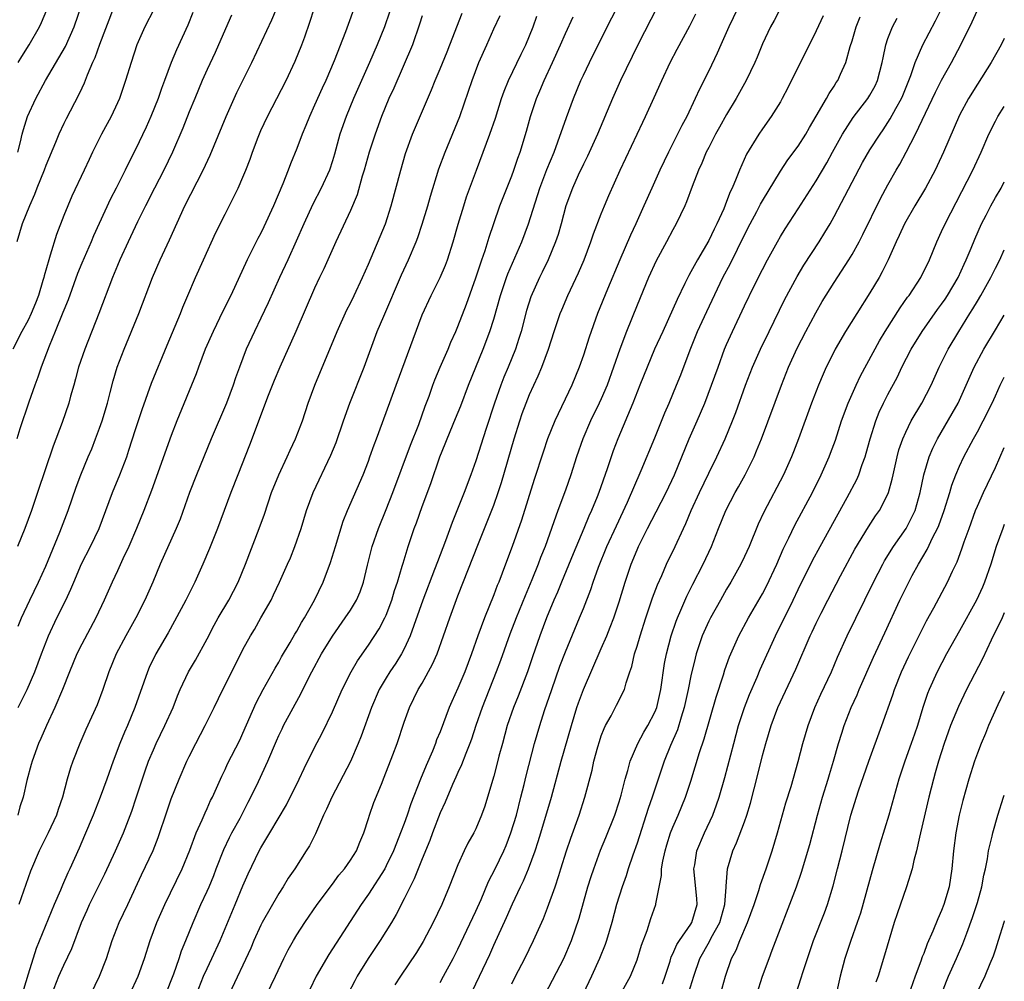
# Model space of a CAD drawing. Units: inches. Extents: x 2628000 to 2631000, y 1467000 to 1470000.
# Drawn here: x 2630890 to 2631000, y 1467638 to 1467746 of the extents above; entities that cross this region are included whole.
import ezdxf

# ---------------------------------------------------------------- set-up
doc = ezdxf.new("R2010")
doc.units = ezdxf.units.IN
doc.header["$MEASUREMENT"] = 0
doc.layers.add('LD26281467_2ft', color=242, linetype='Continuous')

msp = doc.modelspace()

# ---------------------------------------------------------------- linework, layer by layer
at = {"layer": 'LD26281467_2ft'}
for points, elevation in [([(2630948.74, 1467637), (2630950.84, 1467641), (2630951.68, 1467643), (2630952.52, 1467645.48), (2630953.51, 1467649), (2630953.86, 1467650.14), (2630954.16, 1467651), (2630954.93, 1467653.07), (2630955.51, 1467654.49), (2630956.51, 1467657), (2630957, 1467658.48), (2630957.22, 1467659.22), (2630957.67, 1467661), (2630957.98, 1467661.98), (2630958.24, 1467663), (2630959.09, 1467665), (2630959.76, 1467666.24), (2630960.21, 1467667), (2630961, 1467668.47), (2630961.21, 1467669), (2630961.67, 1467671), (2630962.07, 1467673.93), (2630962.27, 1467675), (2630962.8, 1467677), (2630963.36, 1467678.64), (2630963.5, 1467679), (2630963.89, 1467679.89), (2630964.55, 1467681.45), (2630965.22, 1467682.78), (2630966.39, 1467685), (2630967.32, 1467687), (2630968.1, 1467689), (2630968.9, 1467691), (2630969.96, 1467693), (2630970.34, 1467693.66), (2630971.08, 1467695), (2630972.06, 1467697), (2630972.35, 1467697.65), (2630972.89, 1467699), (2630975.11, 1467705), (2630975.92, 1467707), (2630976.87, 1467709.13), (2630977.83, 1467711), (2630978.94, 1467713.06), (2630979.67, 1467714.33), (2630981, 1467716.45), (2630982.65, 1467719), (2630983, 1467719.58), (2630983.78, 1467721), (2630984.2, 1467721.8), (2630986.17, 1467725.83), (2630987, 1467727.37), (2630987.92, 1467729), (2630988.33, 1467729.67), (2630989.05, 1467731), (2630990.1, 1467733), (2630992.31, 1467737.69), (2630993, 1467739.05), (2630994.1, 1467741), (2630995.16, 1467743), (2630996.43, 1467745.57), (2630998.87, 1467751)], 10930), ([(2630905.06, 1467746.94), (2630904.04, 1467745), (2630903.16, 1467743), (2630902.5, 1467741), (2630901.89, 1467739), (2630901.21, 1467737), (2630901, 1467736.51), (2630900.29, 1467735), (2630899.22, 1467733), (2630898.2, 1467731), (2630897.81, 1467730.19), (2630897.27, 1467729), (2630895.91, 1467726.09), (2630895.43, 1467725), (2630895, 1467723.92), (2630894.19, 1467721.81), (2630893.49, 1467719.49), (2630893.31, 1467719), (2630892.79, 1467717.21), (2630892.76, 1467717), (2630892.67, 1467716.67), (2630892.16, 1467715), (2630891.85, 1467714.15), (2630891.36, 1467713), (2630891, 1467712.26), (2630890.32, 1467711), (2630889.31, 1467709)], 10972), ([(2630900.49, 1467747), (2630899, 1467743.03), (2630898.47, 1467741.53), (2630898.21, 1467741), (2630897.61, 1467739.61), (2630897.28, 1467738.72), (2630897, 1467738.15), (2630896.65, 1467737.35), (2630895.27, 1467734.73), (2630895, 1467734.2), (2630894.44, 1467733), (2630894.07, 1467732.07), (2630893, 1467729.53), (2630892.81, 1467729), (2630892, 1467727), (2630891.73, 1467726.27), (2630891.16, 1467725), (2630890.36, 1467723), (2630889.74, 1467721)], 10974), ([(2630927.38, 1467747), (2630926.73, 1467745.27), (2630926.44, 1467744.44), (2630925.2, 1467741.2), (2630924.25, 1467739), (2630923.85, 1467738.15), (2630923, 1467736.26), (2630922.41, 1467735), (2630922.02, 1467733.98), (2630921.61, 1467733), (2630921, 1467731.4), (2630920.31, 1467729.69), (2630920.06, 1467729), (2630919.46, 1467727.46), (2630918.41, 1467725), (2630917.34, 1467722.66), (2630917, 1467721.98), (2630916.65, 1467721.35), (2630915.48, 1467719), (2630913.63, 1467715), (2630912.75, 1467713.25), (2630911.66, 1467711), (2630910.78, 1467709), (2630910.02, 1467707), (2630909.76, 1467706.25), (2630907.63, 1467701), (2630907, 1467699.39), (2630904.77, 1467693.23), (2630903.94, 1467691), (2630903.13, 1467689), (2630902.27, 1467687), (2630901.6, 1467685.6), (2630901, 1467684.28), (2630900.38, 1467683), (2630899.49, 1467681), (2630898.57, 1467679), (2630897, 1467676.09), (2630896.47, 1467675), (2630895.64, 1467673), (2630894.86, 1467671), (2630894.01, 1467669), (2630893.06, 1467667), (2630892.44, 1467665.56), (2630892.19, 1467665), (2630891.46, 1467663), (2630891.37, 1467662.63), (2630890.87, 1467660.87), (2630890.45, 1467659), (2630890.1, 1467657.9), (2630889.85, 1467657)], 10962), ([(2630889.86, 1467731), (2630890.17, 1467732.17), (2630890.35, 1467733), (2630890.48, 1467733.52), (2630890.95, 1467735), (2630891.87, 1467737), (2630892.96, 1467739), (2630895.18, 1467742.82), (2630896.15, 1467745), (2630897, 1467747.48)], 10976), ([(2630889.91, 1467678.09), (2630890.28, 1467679), (2630891.19, 1467681), (2630892.17, 1467683), (2630893, 1467684.8), (2630894.57, 1467688.57), (2630895.49, 1467691), (2630896.39, 1467693.61), (2630896.9, 1467695), (2630897.72, 1467697), (2630898.11, 1467697.89), (2630898.55, 1467699), (2630899, 1467700.18), (2630899.29, 1467701), (2630899.87, 1467703), (2630900.19, 1467704.19), (2630900.51, 1467705.49), (2630900.97, 1467707), (2630901.75, 1467709), (2630903.39, 1467713), (2630904.9, 1467717), (2630905.77, 1467719), (2630906.8, 1467721.2), (2630908.5, 1467725), (2630910.54, 1467729), (2630911.34, 1467730.66), (2630913.12, 1467735), (2630914.01, 1467737), (2630914.33, 1467737.67), (2630916, 1467741), (2630918.22, 1467745.78), (2630918.74, 1467747)], 10966), ([(2630889.91, 1467669), (2630890.92, 1467671), (2630891.75, 1467673), (2630892.5, 1467675), (2630893.3, 1467677), (2630894.23, 1467679), (2630895.22, 1467681), (2630895.78, 1467682.22), (2630896.1, 1467683), (2630896.96, 1467685.04), (2630897.97, 1467687), (2630898.93, 1467689), (2630900.44, 1467693), (2630901.27, 1467695), (2630902.02, 1467697), (2630902.27, 1467697.73), (2630903, 1467700.05), (2630903.73, 1467702.27), (2630904.8, 1467705.2), (2630906.53, 1467709.47), (2630908.02, 1467713), (2630908.29, 1467713.71), (2630908.86, 1467715), (2630909.71, 1467717), (2630910.59, 1467719), (2630911.98, 1467722.02), (2630913, 1467724.09), (2630913.99, 1467726.01), (2630914.47, 1467727), (2630915, 1467728.21), (2630915.32, 1467729), (2630915.79, 1467730.21), (2630916.05, 1467731), (2630916.69, 1467732.69), (2630917, 1467733.43), (2630917.73, 1467735), (2630919.82, 1467739), (2630920.84, 1467741.16), (2630921.59, 1467743), (2630921.89, 1467743.89), (2630922.48, 1467745.52), (2630922.96, 1467747)], 10964), ([(2630889.92, 1467741), (2630890.31, 1467741.69), (2630891.14, 1467743), (2630892.3, 1467745), (2630892.52, 1467745.48), (2630893.09, 1467746.91)], 10978), ([(2630909.81, 1467637), (2630910.61, 1467639), (2630911, 1467639.88), (2630911.54, 1467641), (2630912.44, 1467643), (2630914.14, 1467647), (2630915, 1467649.11), (2630915.57, 1467650.43), (2630916.82, 1467653), (2630917, 1467653.33), (2630918.01, 1467655), (2630919.86, 1467658.14), (2630921.27, 1467661), (2630921.82, 1467662.18), (2630923, 1467664.53), (2630923.85, 1467666.15), (2630925, 1467668.54), (2630926.07, 1467671), (2630927.07, 1467673), (2630927.77, 1467674.23), (2630929, 1467675.95), (2630930.22, 1467677.78), (2630930.85, 1467679), (2630931, 1467679.33), (2630931.61, 1467681), (2630931.92, 1467682.08), (2630932.24, 1467683), (2630932.78, 1467684.78), (2630932.87, 1467685.13), (2630933.45, 1467687), (2630934.13, 1467689), (2630934.37, 1467689.63), (2630935, 1467691.46), (2630935.97, 1467694.03), (2630936.99, 1467697), (2630937.57, 1467698.43), (2630937.78, 1467699), (2630938.73, 1467701.27), (2630939.31, 1467702.69), (2630940.18, 1467705), (2630941.82, 1467709), (2630942.57, 1467711), (2630943, 1467712.37), (2630943.74, 1467715), (2630944.41, 1467717), (2630944.57, 1467717.43), (2630946.13, 1467721), (2630946.88, 1467723), (2630948.14, 1467727), (2630948.94, 1467729.06), (2630949.73, 1467731), (2630950.17, 1467732.17), (2630951.11, 1467734.89), (2630951.9, 1467737), (2630952.72, 1467739), (2630953, 1467739.6), (2630953.67, 1467741), (2630955.65, 1467745), (2630956.72, 1467747)], 10948), ([(2630961.27, 1467747.27), (2630959.07, 1467743), (2630957.15, 1467739), (2630956.27, 1467737), (2630954.57, 1467733), (2630953.45, 1467730.55), (2630953, 1467729.65), (2630952.44, 1467728.44), (2630951.79, 1467727), (2630951.05, 1467725), (2630950.52, 1467723), (2630950.18, 1467721.82), (2630949.9, 1467721), (2630949.09, 1467719), (2630948.41, 1467717.59), (2630948.11, 1467717), (2630947.15, 1467714.85), (2630946.67, 1467713.33), (2630946.05, 1467711), (2630945.81, 1467710.19), (2630945.41, 1467709), (2630944.61, 1467707), (2630944.13, 1467705.87), (2630943.79, 1467705), (2630943.09, 1467703), (2630942.15, 1467700.15), (2630941, 1467696.54), (2630940.45, 1467695), (2630939.7, 1467693), (2630938.34, 1467689.66), (2630937.6, 1467687.6), (2630936.72, 1467685.28), (2630936.4, 1467684.4), (2630935.09, 1467681), (2630933.68, 1467677), (2630933, 1467675.55), (2630932.71, 1467675), (2630932.06, 1467673.94), (2630931.41, 1467673), (2630931, 1467672.33), (2630930.21, 1467671), (2630929.35, 1467669), (2630928.2, 1467665.8), (2630927.87, 1467665), (2630927.01, 1467662.99), (2630924.91, 1467659), (2630924.33, 1467657.67), (2630924, 1467657), (2630923.09, 1467654.91), (2630922.42, 1467653.58), (2630922.07, 1467653), (2630920.78, 1467651), (2630920.06, 1467649.94), (2630919.48, 1467649), (2630919, 1467648.26), (2630917.15, 1467645), (2630917, 1467644.7), (2630916.22, 1467643), (2630915.86, 1467642.14), (2630913.45, 1467637)], 10946), ([(2630970.23, 1467747), (2630969.26, 1467745), (2630968.36, 1467743), (2630967.95, 1467742.05), (2630967, 1467740.09), (2630965.96, 1467738.04), (2630965.49, 1467737), (2630964.54, 1467735), (2630964.01, 1467733.99), (2630963.53, 1467733), (2630962.5, 1467731), (2630962.01, 1467729.99), (2630961.54, 1467729), (2630960.63, 1467727), (2630959.76, 1467725), (2630958.86, 1467723), (2630958.26, 1467721.74), (2630957.07, 1467719), (2630955.7, 1467715.7), (2630954.6, 1467713), (2630953.65, 1467710.35), (2630953, 1467708.34), (2630952.54, 1467707), (2630951.71, 1467705), (2630949.81, 1467701), (2630949.01, 1467699), (2630948.5, 1467697.5), (2630947.52, 1467694.48), (2630946.08, 1467689.92), (2630945.06, 1467687), (2630944.32, 1467685), (2630943.56, 1467683), (2630943.39, 1467682.61), (2630943, 1467681.57), (2630941.95, 1467679), (2630941.22, 1467677), (2630940.51, 1467675), (2630939.76, 1467673), (2630939, 1467671.17), (2630938.32, 1467669.68), (2630938.03, 1467669), (2630937, 1467666.3), (2630936.62, 1467665.38), (2630936.49, 1467665), (2630936.15, 1467664.15), (2630935.45, 1467662.55), (2630934.83, 1467661), (2630933.75, 1467658.25), (2630933.34, 1467657), (2630933, 1467656.06), (2630932.6, 1467655), (2630932.13, 1467653.87), (2630931.81, 1467653), (2630931, 1467651.32), (2630930.82, 1467651), (2630929, 1467648.16), (2630928.18, 1467647), (2630925, 1467642.05), (2630924.58, 1467641.42), (2630923.19, 1467639), (2630922.46, 1467637.54)], 10942), ([(2630974.99, 1467747), (2630974.3, 1467745.7), (2630973.9, 1467745), (2630973, 1467743.09), (2630972.4, 1467741.6), (2630972.14, 1467741), (2630971.18, 1467739), (2630970.08, 1467737), (2630969, 1467735.2), (2630968.21, 1467733.79), (2630967.76, 1467733), (2630967, 1467731.53), (2630966.73, 1467731), (2630966.24, 1467729.76), (2630965.87, 1467729), (2630965.16, 1467727.16), (2630964.53, 1467725.47), (2630964.32, 1467725), (2630963.37, 1467723), (2630963, 1467722.34), (2630962.3, 1467721), (2630961.14, 1467718.86), (2630960.29, 1467717), (2630959, 1467713.91), (2630957.81, 1467711), (2630957.06, 1467709), (2630956.37, 1467707), (2630955.65, 1467705), (2630955, 1467703.47), (2630954.78, 1467703), (2630953.79, 1467701), (2630952.94, 1467699), (2630952.24, 1467697), (2630951.6, 1467695), (2630951, 1467693.28), (2630950.16, 1467691), (2630949.72, 1467689.72), (2630948.74, 1467687), (2630948.23, 1467685.77), (2630947.96, 1467685), (2630947.26, 1467683.26), (2630946.51, 1467681.49), (2630945.49, 1467679), (2630944.79, 1467677.21), (2630943.74, 1467674.26), (2630943.28, 1467673), (2630941.69, 1467669), (2630941, 1467667), (2630940.51, 1467665.49), (2630940.33, 1467665), (2630939.87, 1467663.87), (2630939.41, 1467662.59), (2630939, 1467661.74), (2630938.78, 1467661.22), (2630938.4, 1467660.4), (2630937.57, 1467658.43), (2630937, 1467657.25), (2630936.15, 1467655), (2630935.85, 1467654.15), (2630935, 1467652.1), (2630934.12, 1467649.88), (2630933.66, 1467649), (2630933, 1467647.65), (2630932.1, 1467645.9), (2630931.57, 1467645), (2630930.32, 1467643), (2630928.98, 1467641), (2630927.76, 1467639), (2630927.49, 1467638.51), (2630926.7, 1467637)], 10940), ([(2630945, 1467638.14), (2630945.43, 1467639), (2630946.47, 1467641), (2630947.45, 1467643), (2630948.54, 1467645.46), (2630949, 1467646.63), (2630949.86, 1467649), (2630950.25, 1467650.25), (2630950.5, 1467651), (2630951.11, 1467653), (2630951.59, 1467654.41), (2630952.52, 1467657), (2630953.17, 1467659), (2630953.98, 1467662.02), (2630954.19, 1467663), (2630954.62, 1467664.62), (2630954.79, 1467665.21), (2630955, 1467665.84), (2630955.32, 1467666.68), (2630955.48, 1467667), (2630956.09, 1467668.09), (2630956.72, 1467669.28), (2630957.58, 1467671), (2630957.77, 1467671.77), (2630958.2, 1467673), (2630958.42, 1467673.58), (2630958.73, 1467675), (2630959, 1467675.85), (2630959.33, 1467677), (2630959.98, 1467679), (2630960.74, 1467681.26), (2630961.28, 1467682.72), (2630961.75, 1467683.75), (2630962.28, 1467685), (2630963.25, 1467687), (2630964.17, 1467689), (2630964.45, 1467689.55), (2630965.05, 1467691), (2630965.96, 1467693), (2630967, 1467695.18), (2630967.89, 1467697), (2630968.82, 1467699), (2630969.66, 1467701), (2630970.04, 1467701.96), (2630971.12, 1467705), (2630971.9, 1467707), (2630972.78, 1467709), (2630973.73, 1467711), (2630975.47, 1467714.53), (2630976.87, 1467717.13), (2630977.61, 1467718.39), (2630979.33, 1467721), (2630979.97, 1467722.03), (2630980.54, 1467723), (2630981, 1467723.81), (2630983, 1467727.67), (2630984.16, 1467729.84), (2630985, 1467731.25), (2630986.13, 1467733), (2630986.49, 1467733.51), (2630987.27, 1467734.73), (2630987.89, 1467735.89), (2630988.51, 1467737), (2630988.66, 1467737.34), (2630989.57, 1467739.57), (2630990.05, 1467741), (2630990.91, 1467743), (2630992.32, 1467745.68), (2630993, 1467747)], 10932), ([(2630909.41, 1467746.59), (2630908.83, 1467745.17), (2630907.57, 1467742.43), (2630906.99, 1467741.01), (2630906.25, 1467739), (2630905.9, 1467738.1), (2630905.53, 1467737), (2630904.73, 1467735), (2630904.19, 1467733.81), (2630903, 1467731.31), (2630902.21, 1467729.79), (2630901.83, 1467729), (2630900.85, 1467727), (2630900.22, 1467725.78), (2630898.32, 1467721.68), (2630898.04, 1467721), (2630897, 1467718.6), (2630896.54, 1467717.46), (2630895.47, 1467714.53), (2630895, 1467713.37), (2630894.9, 1467713.1), (2630894.04, 1467711), (2630893.35, 1467709.35), (2630892.47, 1467707), (2630892.1, 1467705.9), (2630891.77, 1467705), (2630891.11, 1467703.11), (2630890.1, 1467700.1), (2630889.75, 1467699)], 10970), ([(2630913.71, 1467746.29), (2630912.27, 1467743), (2630911.88, 1467742.12), (2630911, 1467740.25), (2630910.44, 1467739), (2630909.61, 1467737), (2630909, 1467735.51), (2630908.3, 1467733.7), (2630907.13, 1467731), (2630906.16, 1467729), (2630905.11, 1467727), (2630904.1, 1467725), (2630903.24, 1467723.24), (2630902.18, 1467721), (2630901.26, 1467719), (2630901, 1467718.36), (2630900.45, 1467717), (2630898.91, 1467713), (2630897.33, 1467709), (2630896.65, 1467707), (2630896.31, 1467705.69), (2630896.1, 1467705), (2630895.75, 1467703.75), (2630895.55, 1467703), (2630894.82, 1467700.82), (2630893.8, 1467698.2), (2630892.07, 1467693), (2630891.39, 1467691), (2630890.66, 1467689), (2630889.82, 1467687)], 10968), ([(2630931.37, 1467746.63), (2630930.8, 1467745), (2630930, 1467743), (2630929.13, 1467741), (2630927.35, 1467737), (2630926.52, 1467735), (2630925.83, 1467733), (2630925.22, 1467730.78), (2630925, 1467730.03), (2630924.65, 1467729), (2630923.74, 1467727), (2630922.81, 1467725.19), (2630921.78, 1467723), (2630920.93, 1467721.07), (2630920, 1467719), (2630919.08, 1467717), (2630917.81, 1467714.19), (2630917, 1467712.49), (2630916.27, 1467711), (2630915.35, 1467709), (2630914.6, 1467707), (2630914.17, 1467705.83), (2630913.9, 1467705), (2630913.15, 1467703), (2630911.46, 1467699), (2630909.82, 1467695), (2630909.03, 1467693), (2630907.97, 1467690.03), (2630907.56, 1467689), (2630905.75, 1467685), (2630904.92, 1467683), (2630904.04, 1467681), (2630903.02, 1467679), (2630901.92, 1467677), (2630900.86, 1467675), (2630900.01, 1467673), (2630899.34, 1467671), (2630898.71, 1467669.29), (2630897.45, 1467666.55), (2630896.77, 1467665), (2630896, 1467663), (2630895.73, 1467662.27), (2630895.37, 1467661), (2630894.86, 1467659), (2630894.37, 1467657.63), (2630894.18, 1467657), (2630893.24, 1467655), (2630892.24, 1467653), (2630891.27, 1467650.73), (2630889.96, 1467647)], 10960), ([(2630935, 1467746.24), (2630934.71, 1467745.29), (2630933.92, 1467743), (2630931.84, 1467738.16), (2630931.3, 1467737), (2630930.47, 1467735), (2630929.75, 1467733), (2630929.1, 1467731), (2630928.53, 1467729), (2630928.32, 1467728.32), (2630927.75, 1467726.25), (2630927, 1467724.49), (2630925.36, 1467721), (2630924.01, 1467717.99), (2630923.54, 1467717), (2630923, 1467715.84), (2630920.91, 1467711), (2630919.13, 1467707), (2630918.49, 1467705.51), (2630917.83, 1467703.83), (2630915.72, 1467698.28), (2630914.42, 1467695), (2630913.66, 1467693), (2630912.16, 1467689), (2630911.25, 1467686.75), (2630910.51, 1467685), (2630909.61, 1467683), (2630908.62, 1467681), (2630907.37, 1467678.63), (2630906.64, 1467677.36), (2630905.27, 1467675), (2630904.54, 1467673.46), (2630904.34, 1467673), (2630902.93, 1467669), (2630902.11, 1467667), (2630901.76, 1467666.24), (2630901.26, 1467665), (2630900.49, 1467663), (2630899.8, 1467661), (2630899.07, 1467659), (2630898.28, 1467657), (2630897.29, 1467654.71), (2630896.7, 1467653.3), (2630895.67, 1467651), (2630895.45, 1467650.55), (2630894.84, 1467649.16), (2630894.62, 1467648.62), (2630893.92, 1467647), (2630891.9, 1467642.1), (2630891, 1467639.23), (2630890.49, 1467637.51)], 10958), ([(2630893.66, 1467637), (2630894.45, 1467639), (2630895, 1467640.23), (2630895.91, 1467642.09), (2630896.99, 1467644.99), (2630897.6, 1467646.4), (2630897.87, 1467647), (2630899.56, 1467650.44), (2630900.76, 1467653), (2630901.67, 1467655), (2630902.58, 1467657.42), (2630903.08, 1467658.92), (2630904.07, 1467661.93), (2630904.46, 1467663), (2630905, 1467664.3), (2630905.32, 1467665), (2630906.29, 1467667), (2630907.19, 1467669), (2630907.7, 1467670.3), (2630908, 1467671), (2630908.93, 1467673), (2630909.69, 1467674.31), (2630911, 1467676.68), (2630911.79, 1467678.21), (2630912.24, 1467679), (2630913.43, 1467681), (2630914.45, 1467683), (2630915.27, 1467685), (2630916.81, 1467689), (2630917.39, 1467690.61), (2630918.2, 1467693), (2630919, 1467694.99), (2630919.95, 1467697), (2630920.27, 1467697.73), (2630920.88, 1467699), (2630921.63, 1467701), (2630922.29, 1467703), (2630923.02, 1467705), (2630925.52, 1467711), (2630926.61, 1467713.39), (2630927, 1467714.14), (2630927.42, 1467715), (2630928.34, 1467717), (2630929, 1467718.51), (2630930.9, 1467723), (2630931.55, 1467725), (2630932.62, 1467729), (2630933.16, 1467730.84), (2630933.92, 1467733), (2630936.05, 1467737.95), (2630936.45, 1467739), (2630937, 1467740.3), (2630937.78, 1467742.22), (2630938.11, 1467743), (2630939.46, 1467746.54)], 10956), ([(2630898, 1467637), (2630899, 1467639.03), (2630899.77, 1467641), (2630900.41, 1467643), (2630901.18, 1467645), (2630902.13, 1467647), (2630903.66, 1467650.34), (2630904.96, 1467653.04), (2630905.52, 1467654.48), (2630906.53, 1467657.47), (2630907, 1467658.82), (2630907.87, 1467661), (2630908.75, 1467663), (2630909, 1467663.52), (2630909.74, 1467665), (2630910.78, 1467667), (2630911.79, 1467669), (2630912.75, 1467671), (2630913.74, 1467673), (2630915, 1467675.47), (2630915.83, 1467677), (2630916.27, 1467677.73), (2630917.01, 1467679), (2630918.13, 1467681), (2630918.42, 1467681.58), (2630919.08, 1467683), (2630919.99, 1467685), (2630920.29, 1467685.71), (2630920.8, 1467687), (2630921.48, 1467689), (2630922.09, 1467691), (2630922.82, 1467693), (2630924.82, 1467697.18), (2630925.39, 1467698.61), (2630926.21, 1467701), (2630926.92, 1467703), (2630928.52, 1467707), (2630930, 1467711), (2630930.71, 1467712.71), (2630932.69, 1467717.31), (2630933.48, 1467719), (2630934.32, 1467721), (2630934.51, 1467721.49), (2630935.02, 1467722.98), (2630935.63, 1467725), (2630935.92, 1467726.08), (2630936.87, 1467729.13), (2630937.56, 1467731), (2630939.2, 1467735), (2630940.19, 1467737.81), (2630940.58, 1467739), (2630941.35, 1467741), (2630942.21, 1467743), (2630943, 1467744.78), (2630943.72, 1467746.28)], 10954), ([(2630902.38, 1467637), (2630903.29, 1467639), (2630904.01, 1467641), (2630904.64, 1467643), (2630905.39, 1467645), (2630906.27, 1467647), (2630908.23, 1467651), (2630909.08, 1467653.08), (2630909.79, 1467655), (2630910.45, 1467656.45), (2630910.77, 1467657.23), (2630911, 1467657.72), (2630911.39, 1467658.61), (2630911.59, 1467659), (2630912.64, 1467661.36), (2630913, 1467662.09), (2630913.29, 1467662.71), (2630914.64, 1467665.36), (2630915, 1467666.13), (2630916.48, 1467669.52), (2630917.26, 1467671), (2630918.6, 1467673.4), (2630919, 1467674.08), (2630919.32, 1467674.68), (2630920.26, 1467676.26), (2630920.79, 1467677.21), (2630921, 1467677.53), (2630921.52, 1467678.48), (2630921.86, 1467679), (2630923, 1467681), (2630923.97, 1467683), (2630924.79, 1467685.21), (2630925.32, 1467687), (2630926.2, 1467689.8), (2630926.68, 1467691), (2630928.41, 1467695), (2630929, 1467696.51), (2630929.18, 1467697), (2630929.65, 1467698.35), (2630929.91, 1467699), (2630931, 1467701.96), (2630932.09, 1467705), (2630935, 1467712.85), (2630936, 1467715), (2630937.02, 1467717), (2630937.61, 1467718.39), (2630937.83, 1467719), (2630938.48, 1467721), (2630939.04, 1467722.96), (2630939.64, 1467725), (2630939.97, 1467726.03), (2630941.09, 1467729), (2630942.56, 1467733), (2630943.19, 1467734.81), (2630943.88, 1467737), (2630944.17, 1467737.83), (2630944.66, 1467739), (2630946.05, 1467741.95), (2630946.58, 1467743), (2630947, 1467743.98), (2630947.4, 1467745), (2630947.82, 1467746.18)], 10952), ([(2630906.4, 1467637), (2630907, 1467638.52), (2630907.29, 1467639.29), (2630907.88, 1467641), (2630908.15, 1467641.85), (2630908.63, 1467643), (2630909.43, 1467645), (2630910.31, 1467647), (2630911, 1467648.49), (2630911.22, 1467649), (2630911.73, 1467650.27), (2630912, 1467651), (2630912.85, 1467653.15), (2630913.5, 1467654.5), (2630913.76, 1467655), (2630914.67, 1467656.67), (2630915.57, 1467658.43), (2630915.89, 1467659), (2630916.74, 1467660.74), (2630917.79, 1467663), (2630918.73, 1467665.27), (2630919, 1467665.88), (2630919.36, 1467666.64), (2630919.54, 1467667), (2630921.47, 1467670.53), (2630921.69, 1467671), (2630922.67, 1467673), (2630923.77, 1467675), (2630925, 1467676.99), (2630926.42, 1467679), (2630927, 1467679.89), (2630927.68, 1467681), (2630928.07, 1467681.93), (2630928.44, 1467683), (2630928.9, 1467684.9), (2630929.44, 1467687), (2630930.13, 1467689), (2630931, 1467691.11), (2630931.74, 1467693), (2630933.71, 1467698.29), (2630934.62, 1467700.62), (2630935.35, 1467702.65), (2630935.78, 1467703.78), (2630936.21, 1467705), (2630936.43, 1467705.57), (2630937.03, 1467707), (2630937.9, 1467709), (2630938.21, 1467709.79), (2630938.77, 1467711), (2630939, 1467711.54), (2630939.96, 1467714.04), (2630941, 1467716.98), (2630941.67, 1467719), (2630942.03, 1467720.03), (2630942.48, 1467721.52), (2630943, 1467723.06), (2630943.69, 1467725), (2630945, 1467728.36), (2630945.23, 1467729), (2630945.68, 1467730.32), (2630945.94, 1467731), (2630946.66, 1467733.34), (2630947.11, 1467735), (2630947.78, 1467737), (2630948.15, 1467737.85), (2630948.63, 1467739), (2630949.57, 1467741), (2630950.46, 1467743), (2630951, 1467744.27), (2630951.88, 1467746.12)], 10950), ([(2630917.67, 1467637), (2630918.64, 1467639), (2630919.58, 1467641), (2630920.05, 1467641.95), (2630920.63, 1467643), (2630921, 1467643.62), (2630921.9, 1467645), (2630923.3, 1467647), (2630925, 1467649.28), (2630925.72, 1467650.28), (2630926.34, 1467651), (2630927, 1467651.96), (2630927.66, 1467653), (2630928.03, 1467653.97), (2630928.49, 1467655), (2630929, 1467656.61), (2630929.11, 1467657), (2630929.61, 1467658.39), (2630930.45, 1467660.45), (2630930.78, 1467661.22), (2630931.73, 1467663.73), (2630932.2, 1467665), (2630933, 1467667.36), (2630933.6, 1467669), (2630934.57, 1467671), (2630935, 1467671.72), (2630936.17, 1467673.83), (2630936.67, 1467675), (2630937.4, 1467677), (2630938.09, 1467679), (2630939, 1467681.48), (2630941.3, 1467687.3), (2630942.28, 1467689.72), (2630943, 1467691.59), (2630943.49, 1467693), (2630943.86, 1467694.14), (2630945.26, 1467699), (2630945.9, 1467701), (2630946.18, 1467701.82), (2630946.61, 1467703), (2630947, 1467703.96), (2630947.48, 1467705), (2630947.97, 1467706.03), (2630948.38, 1467707), (2630949.12, 1467709), (2630949.76, 1467711), (2630950.42, 1467713), (2630950.59, 1467713.41), (2630951.27, 1467715), (2630952.47, 1467717.53), (2630953.1, 1467719), (2630953.85, 1467721), (2630954.13, 1467721.87), (2630955, 1467724.12), (2630955.36, 1467725), (2630955.85, 1467726.15), (2630957.12, 1467729), (2630959.63, 1467734.37), (2630959.95, 1467735), (2630960.91, 1467737.09), (2630961.76, 1467739), (2630962.68, 1467741), (2630963.48, 1467742.52), (2630964.89, 1467745.11), (2630965.55, 1467746.45)], 10944), ([(2630979.78, 1467746.22), (2630979, 1467744.54), (2630975.83, 1467738.17), (2630975.21, 1467737), (2630975, 1467736.63), (2630973.98, 1467735), (2630973, 1467733.62), (2630972.59, 1467733), (2630971.23, 1467730.77), (2630970.42, 1467729), (2630970.06, 1467728.06), (2630969.61, 1467727), (2630969.41, 1467726.59), (2630969, 1467725.48), (2630968.67, 1467724.67), (2630967.91, 1467723), (2630967.6, 1467722.4), (2630967, 1467721.15), (2630965.73, 1467719), (2630965, 1467717.64), (2630964.77, 1467717.23), (2630964.35, 1467716.35), (2630963.46, 1467714.54), (2630963, 1467713.47), (2630961.86, 1467711), (2630960.95, 1467709), (2630960.12, 1467707), (2630959.31, 1467705), (2630958.54, 1467703), (2630956.84, 1467699), (2630956.34, 1467697.66), (2630956.1, 1467697), (2630955.66, 1467695.66), (2630954.72, 1467693), (2630954.53, 1467692.53), (2630953.92, 1467691), (2630953.63, 1467690.37), (2630953.07, 1467689), (2630951.85, 1467686.15), (2630950.55, 1467683), (2630950.11, 1467681.89), (2630949.72, 1467681), (2630948.9, 1467679), (2630948.16, 1467677), (2630947.34, 1467674.66), (2630946.77, 1467673), (2630945.73, 1467670.27), (2630945.21, 1467669), (2630944.51, 1467667), (2630943.96, 1467665), (2630943.58, 1467663.58), (2630943.35, 1467662.65), (2630943, 1467661.33), (2630942.31, 1467659), (2630942, 1467658), (2630941.64, 1467657), (2630941, 1467655.48), (2630940.77, 1467655), (2630940.12, 1467653.88), (2630939.7, 1467653), (2630939, 1467651.46), (2630938.03, 1467649), (2630937.19, 1467647), (2630936.22, 1467645), (2630935.11, 1467642.89), (2630934.36, 1467641.64), (2630932.58, 1467639), (2630931.97, 1467638.03)], 10938), ([(2630937, 1467638.32), (2630937.39, 1467639), (2630938.47, 1467641), (2630939, 1467642.04), (2630941, 1467646.26), (2630941.59, 1467647.59), (2630942.41, 1467649.59), (2630943.15, 1467651), (2630944.11, 1467653), (2630944.38, 1467653.62), (2630944.92, 1467655), (2630945.52, 1467657), (2630946.04, 1467659), (2630946.4, 1467660.4), (2630946.62, 1467661.38), (2630947.55, 1467665), (2630948.13, 1467667), (2630948.67, 1467668.67), (2630949.47, 1467671), (2630950.39, 1467673.61), (2630951, 1467675.21), (2630952.58, 1467679), (2630953, 1467680.07), (2630953.82, 1467682.18), (2630954.08, 1467683), (2630954.69, 1467684.69), (2630955.64, 1467687), (2630956.7, 1467689.3), (2630957.94, 1467691.94), (2630959.47, 1467695.47), (2630961, 1467699.13), (2630962.11, 1467701.89), (2630962.59, 1467703), (2630963.42, 1467705), (2630963.87, 1467706.13), (2630964.94, 1467708.94), (2630965.75, 1467711), (2630966.77, 1467713.23), (2630968.59, 1467717), (2630969.43, 1467718.57), (2630971, 1467721.76), (2630971.63, 1467723), (2630972.37, 1467724.37), (2630972.79, 1467725.21), (2630973, 1467725.57), (2630975, 1467728.87), (2630975.85, 1467730.15), (2630977, 1467731.69), (2630977.83, 1467733), (2630978.24, 1467733.76), (2630979.01, 1467735.01), (2630980.16, 1467737), (2630980.44, 1467737.56), (2630981, 1467738.38), (2630981.23, 1467738.77), (2630981.41, 1467739), (2630981.71, 1467739.71), (2630982.3, 1467741), (2630982.79, 1467742.79), (2630983, 1467743.42), (2630983.45, 1467745), (2630983.89, 1467746.11)], 10936), ([(2630940.61, 1467637.39), (2630942.55, 1467641.45), (2630943, 1467642.48), (2630944.43, 1467645.57), (2630945.09, 1467647.09), (2630946, 1467649), (2630946.33, 1467649.67), (2630946.88, 1467651), (2630947.63, 1467653), (2630947.97, 1467654.03), (2630948.27, 1467655), (2630949.44, 1467659), (2630950.54, 1467663), (2630951.67, 1467667), (2630952.28, 1467669), (2630952.46, 1467669.54), (2630953, 1467671.02), (2630955, 1467675.58), (2630955.61, 1467677), (2630956.01, 1467677.99), (2630956.39, 1467679), (2630957, 1467680.81), (2630957.68, 1467683), (2630958.35, 1467685), (2630959, 1467686.61), (2630959.17, 1467687), (2630960.18, 1467689), (2630961.14, 1467690.86), (2630962.24, 1467693), (2630963.17, 1467695), (2630964.81, 1467699), (2630965.7, 1467701), (2630966.55, 1467703), (2630967.32, 1467705), (2630968.04, 1467707), (2630968.77, 1467709), (2630969, 1467709.54), (2630969.65, 1467711), (2630971, 1467713.85), (2630972.09, 1467716.09), (2630973, 1467717.92), (2630973.57, 1467719), (2630974.66, 1467721), (2630975, 1467721.59), (2630975.54, 1467722.46), (2630977, 1467724.68), (2630979, 1467727.82), (2630980.17, 1467729.83), (2630980.8, 1467731), (2630981.92, 1467733), (2630983.14, 1467734.86), (2630984.78, 1467737), (2630985, 1467737.35), (2630985.58, 1467738.42), (2630985.86, 1467739), (2630986.37, 1467741), (2630986.46, 1467741.54), (2630986.77, 1467743), (2630987, 1467743.68), (2630987.52, 1467745), (2630988.04, 1467745.96)], 10934), ([(2631000, 1467743.71), (2630999.66, 1467743), (2630998.53, 1467741), (2630997, 1467738.61), (2630995.99, 1467737), (2630995, 1467735.13), (2630993.2, 1467731), (2630992.51, 1467729.49), (2630992.27, 1467729), (2630991.2, 1467727), (2630990, 1467725), (2630988.87, 1467723), (2630988.28, 1467721.72), (2630987.93, 1467721), (2630987.02, 1467719), (2630986.36, 1467717.64), (2630986.01, 1467717), (2630985, 1467715.29), (2630983.52, 1467713), (2630982.28, 1467711), (2630981.13, 1467709), (2630981, 1467708.74), (2630980.12, 1467707), (2630979.77, 1467706.23), (2630979.24, 1467705), (2630978.48, 1467703), (2630977.02, 1467699), (2630976.45, 1467697.55), (2630976.23, 1467697), (2630975.33, 1467695), (2630973.17, 1467690.83), (2630972.53, 1467689.47), (2630971.51, 1467687), (2630971, 1467685.86), (2630970.6, 1467685), (2630969.48, 1467683), (2630969, 1467682.21), (2630968.3, 1467681), (2630967.18, 1467679), (2630967, 1467678.63), (2630966.28, 1467677), (2630965.6, 1467675), (2630965.47, 1467674.53), (2630965, 1467672.56), (2630964.7, 1467671), (2630964.27, 1467669), (2630963.92, 1467667.92), (2630963.5, 1467666.5), (2630962.75, 1467664.75), (2630962.04, 1467663), (2630960.7, 1467659), (2630960.25, 1467657.75), (2630959, 1467653.88), (2630958.53, 1467652.53), (2630958.02, 1467651), (2630957.78, 1467650.22), (2630957.32, 1467649), (2630956.7, 1467647), (2630956.2, 1467645), (2630955.59, 1467643), (2630955.44, 1467642.56), (2630954.8, 1467641), (2630953.91, 1467639), (2630952.97, 1467637.03)], 10928), ([(2630957.15, 1467637), (2630958.27, 1467639), (2630959, 1467640.82), (2630959.51, 1467642.49), (2630960.11, 1467644.11), (2630960.54, 1467645.46), (2630961.08, 1467647), (2630961.09, 1467647.09), (2630961.73, 1467650.27), (2630961.72, 1467651), (2630961.87, 1467651.87), (2630962.12, 1467653), (2630962.33, 1467653.67), (2630962.75, 1467655), (2630963, 1467655.64), (2630963.59, 1467657), (2630964.41, 1467659), (2630965, 1467660.78), (2630965.98, 1467663.98), (2630966.49, 1467665.51), (2630967.82, 1467670.18), (2630968.64, 1467672.64), (2630968.81, 1467673.2), (2630969.33, 1467674.67), (2630970.37, 1467677), (2630971.44, 1467679), (2630972.76, 1467681.24), (2630973, 1467681.68), (2630973.45, 1467682.55), (2630974.59, 1467685), (2630975.32, 1467686.68), (2630975.96, 1467687.96), (2630976.62, 1467689.38), (2630978.59, 1467693), (2630979.57, 1467695), (2630980.44, 1467697), (2630980.6, 1467697.4), (2630981.14, 1467698.86), (2630981.84, 1467701), (2630982.58, 1467703), (2630983.47, 1467705), (2630983.96, 1467706.04), (2630986.07, 1467709.93), (2630986.71, 1467711), (2630988.37, 1467713.63), (2630989.2, 1467714.8), (2630989.36, 1467715), (2630990.68, 1467717), (2630991.64, 1467719), (2630992.46, 1467721), (2630993, 1467722.14), (2630993.38, 1467723), (2630996.48, 1467729), (2630997.42, 1467731), (2630998.28, 1467733), (2630999, 1467734.47), (2630999.28, 1467735), (2631000, 1467736.12)], 10926), ([(2630961.83, 1467638.17), (2630962.13, 1467639), (2630962.68, 1467640.68), (2630962.82, 1467641.18), (2630963, 1467641.51), (2630963.44, 1467642.56), (2630963.72, 1467643), (2630965, 1467644.81), (2630965.12, 1467645), (2630965.72, 1467647), (2630965.68, 1467647.68), (2630965.35, 1467651), (2630965.43, 1467651.43), (2630965.69, 1467653), (2630966.51, 1467655), (2630967.44, 1467657), (2630967.87, 1467658.13), (2630968.16, 1467659), (2630968.79, 1467661.21), (2630969.79, 1467665), (2630970.34, 1467667), (2630970.98, 1467669), (2630971.54, 1467670.46), (2630972.39, 1467672.39), (2630972.75, 1467673.25), (2630974.47, 1467677), (2630976.43, 1467681), (2630977, 1467682.19), (2630978.59, 1467685.41), (2630979.45, 1467687), (2630982.45, 1467692.45), (2630983.53, 1467694.47), (2630983.75, 1467695), (2630984.13, 1467696.13), (2630984.46, 1467697), (2630984.58, 1467697.42), (2630985.01, 1467699), (2630985.65, 1467701), (2630986.03, 1467701.97), (2630986.52, 1467703), (2630987, 1467703.96), (2630988.06, 1467705.94), (2630988.57, 1467707), (2630989.61, 1467709), (2630990.82, 1467711), (2630992.55, 1467713.45), (2630993, 1467714.02), (2630993.41, 1467714.59), (2630993.67, 1467715), (2630994.85, 1467717), (2630995.51, 1467718.49), (2630995.75, 1467719), (2630996.3, 1467720.3), (2630996.7, 1467721.3), (2630997.47, 1467723), (2630997.97, 1467723.97), (2630998.48, 1467725), (2630999, 1467725.94), (2630999.64, 1467727), (2631000, 1467727.68)], 10924), ([(2630964.79, 1467637.21), (2630965.32, 1467639), (2630966.02, 1467641), (2630967.1, 1467642.9), (2630967.29, 1467643.29), (2630968.24, 1467645), (2630968.8, 1467647), (2630968.95, 1467648.95), (2630968.94, 1467649.06), (2630969.1, 1467651), (2630969.7, 1467653), (2630970.11, 1467653.89), (2630971, 1467656.24), (2630971.27, 1467657), (2630971.68, 1467658.32), (2630972.49, 1467661.51), (2630973, 1467663.64), (2630973.36, 1467665), (2630973.97, 1467667), (2630974.73, 1467669), (2630976.73, 1467673.27), (2630978.33, 1467677), (2630978.55, 1467677.45), (2630979, 1467678.44), (2630979.54, 1467679.54), (2630980.29, 1467681), (2630981.72, 1467683.72), (2630983.32, 1467686.68), (2630984.82, 1467689.18), (2630985.61, 1467690.39), (2630986.06, 1467691), (2630987, 1467692.81), (2630987.08, 1467693), (2630987.49, 1467694.51), (2630987.58, 1467695), (2630988.03, 1467697), (2630988.24, 1467697.76), (2630988.67, 1467699), (2630989, 1467699.75), (2630989.61, 1467701), (2630990.78, 1467703), (2630991.82, 1467705), (2630992.74, 1467707), (2630993.74, 1467709), (2630994.91, 1467711), (2630996.16, 1467713), (2630996.5, 1467713.5), (2630997, 1467714.38), (2630997.37, 1467715), (2630998.5, 1467717), (2630999, 1467718.05), (2630999.49, 1467719), (2631000, 1467720.09)], 10922), ([(2630968.33, 1467637), (2630968.87, 1467639), (2630969.55, 1467641), (2630970.07, 1467641.93), (2630970.47, 1467643), (2630971.33, 1467645), (2630972.06, 1467647), (2630972.59, 1467648.59), (2630972.77, 1467649.23), (2630973.4, 1467651), (2630974.07, 1467653), (2630974.69, 1467655), (2630975.62, 1467658.38), (2630976.19, 1467660.19), (2630977, 1467662.98), (2630977.5, 1467665), (2630978.09, 1467667), (2630978.85, 1467669), (2630979.52, 1467670.48), (2630980.7, 1467673), (2630981.38, 1467674.62), (2630982.47, 1467677), (2630985.38, 1467683), (2630986.42, 1467685), (2630986.63, 1467685.37), (2630987.63, 1467687), (2630989.03, 1467689), (2630990.04, 1467691), (2630990.62, 1467693), (2630991.02, 1467694.98), (2630991.62, 1467697), (2630992.03, 1467697.97), (2630992.54, 1467699), (2630994.18, 1467701.82), (2630994.83, 1467703), (2630996.62, 1467707), (2630997.71, 1467709), (2630999, 1467711.18), (2631000, 1467712.81)], 10920), ([(2630972.36, 1467637), (2630973, 1467639), (2630973.74, 1467641), (2630974.1, 1467641.9), (2630976.8, 1467649), (2630977.37, 1467650.63), (2630978.28, 1467653.72), (2630979.14, 1467657), (2630979.72, 1467659), (2630980.35, 1467661), (2630980.48, 1467661.51), (2630980.93, 1467663), (2630981.5, 1467665), (2630981.85, 1467666.15), (2630982.13, 1467667), (2630982.89, 1467669), (2630983.56, 1467670.44), (2630983.78, 1467671), (2630985.39, 1467674.61), (2630986.66, 1467677.34), (2630988.34, 1467681), (2630989, 1467682.34), (2630989.73, 1467683.73), (2630990.42, 1467685), (2630991.37, 1467686.63), (2630992.01, 1467688.01), (2630992.53, 1467689), (2630992.68, 1467689.32), (2630993.3, 1467691), (2630993.92, 1467693), (2630994.16, 1467693.84), (2630994.59, 1467695), (2630995, 1467695.96), (2630995.49, 1467697), (2630996.56, 1467699), (2630997, 1467699.77), (2630997.65, 1467701), (2630998.63, 1467703), (2630999, 1467703.82), (2630999.55, 1467705), (2631000, 1467705.88)], 10918), ([(2630976.8, 1467637.2), (2630977.29, 1467638.71), (2630977.53, 1467639.53), (2630978.01, 1467641), (2630978.7, 1467643), (2630979.92, 1467646.08), (2630980.26, 1467647), (2630980.89, 1467649.11), (2630981.36, 1467651), (2630981.88, 1467653), (2630982.87, 1467657), (2630983.71, 1467659.71), (2630984.86, 1467663), (2630986.34, 1467667), (2630987.56, 1467670.44), (2630987.73, 1467671), (2630988.53, 1467673), (2630989.32, 1467674.68), (2630991.33, 1467678.67), (2630992.12, 1467680.12), (2630993.66, 1467683), (2630994.21, 1467684.21), (2630994.73, 1467685.27), (2630995.27, 1467686.73), (2630995.52, 1467687.52), (2630996.06, 1467689), (2630996.8, 1467691), (2630997, 1467691.5), (2630997.66, 1467693), (2630999, 1467695.81), (2631000, 1467698.03)], 10916), ([(2631000, 1467689.42), (2630999.82, 1467689), (2630999.1, 1467687), (2630998.5, 1467685), (2630997.8, 1467683), (2630997.56, 1467682.44), (2630996.88, 1467681), (2630995, 1467677.57), (2630993.56, 1467675), (2630992.49, 1467673), (2630991.6, 1467671), (2630991.43, 1467670.57), (2630990.91, 1467669), (2630990.29, 1467667), (2630989.96, 1467666.04), (2630989.61, 1467665), (2630988.88, 1467663), (2630988.21, 1467661), (2630987.65, 1467659), (2630987.12, 1467657), (2630986.14, 1467653.86), (2630985.23, 1467650.77), (2630983.94, 1467646.06), (2630983.59, 1467645), (2630982.88, 1467643), (2630982.21, 1467641), (2630981.69, 1467639), (2630981.21, 1467637)], 10914), ([(2631000, 1467679.56), (2630999.75, 1467679), (2630998.53, 1467676.53), (2630997.55, 1467674.45), (2630995.78, 1467671), (2630994.87, 1467669.13), (2630994, 1467667), (2630993.73, 1467666.27), (2630993.28, 1467665), (2630992.65, 1467663), (2630992.29, 1467661.71), (2630992.08, 1467661), (2630991.57, 1467659), (2630990.66, 1467655), (2630990.54, 1467654.54), (2630990.21, 1467653), (2630989.91, 1467651.91), (2630989.72, 1467651), (2630989.09, 1467649), (2630988.03, 1467645.97), (2630987.72, 1467645), (2630986.64, 1467641.36), (2630985.9, 1467639), (2630985.67, 1467638.33)], 10912), ([(2631000, 1467670.79), (2630999.29, 1467669.29), (2630998.25, 1467667), (2630997.9, 1467666.1), (2630997.42, 1467665), (2630997, 1467663.91), (2630996.68, 1467663), (2630996.05, 1467661), (2630995.38, 1467658.62), (2630994.97, 1467657), (2630994.58, 1467655), (2630994.33, 1467653), (2630994.15, 1467651), (2630993.84, 1467649), (2630993.25, 1467647), (2630993, 1467646.35), (2630992.58, 1467645.42), (2630992.03, 1467644.03), (2630991.39, 1467642.61), (2630991, 1467641.55), (2630990.83, 1467641.17), (2630990.67, 1467640.67), (2630990.03, 1467639), (2630989.52, 1467637.52)], 10910), ([(2630992.98, 1467637.02), (2630993.55, 1467638.45), (2630993.78, 1467639), (2630994.68, 1467641), (2630995.38, 1467642.62), (2630995.8, 1467643.8), (2630996.45, 1467645.55), (2630996.93, 1467647), (2630997, 1467647.24), (2630997.49, 1467649), (2630997.71, 1467650.29), (2630997.89, 1467651), (2630998.13, 1467652.13), (2630998.25, 1467653), (2630998.65, 1467654.65), (2630998.71, 1467655), (2630999.28, 1467657), (2630999.92, 1467659), (2631000, 1467659.22)], 10908), ([(2631000, 1467645.18), (2630999.95, 1467645), (2630999.33, 1467643), (2630999, 1467642.03), (2630998.75, 1467641.25), (2630998.38, 1467640.38), (2630997.83, 1467639), (2630996.87, 1467637)], 10906)]:
    msp.add_lwpolyline(points, dxfattribs=dict(at, elevation=elevation))

doc.saveas('drawing.dxf')
